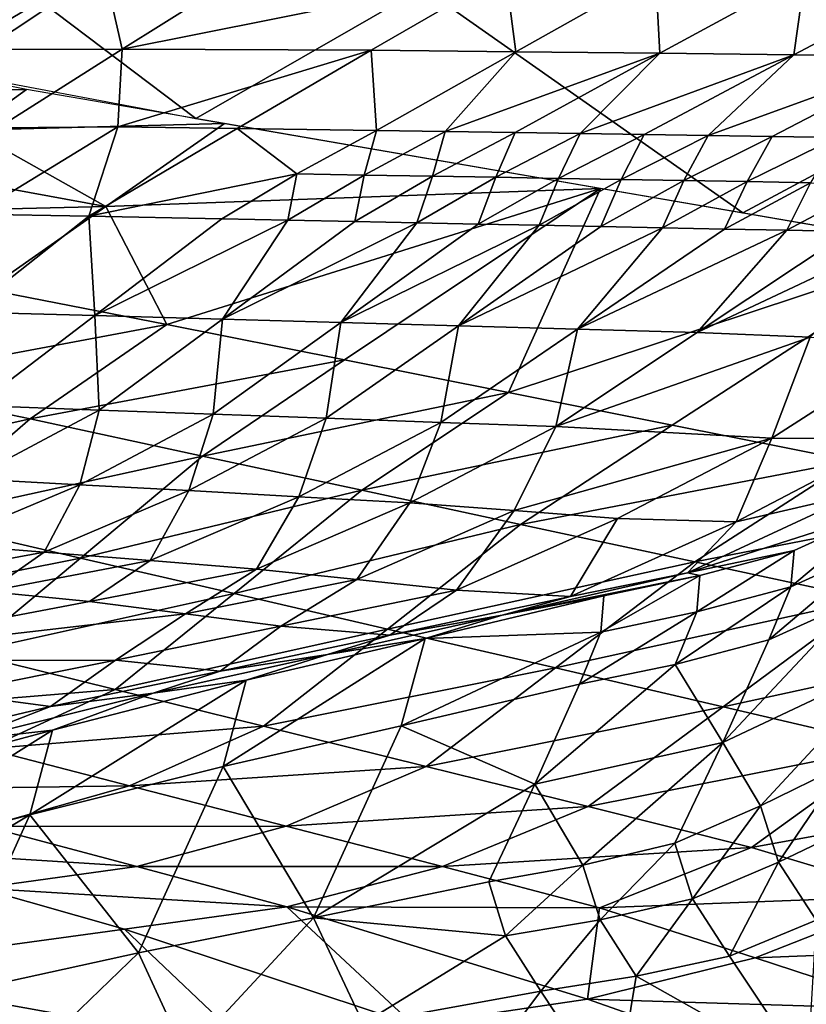
# Model space of a CAD drawing. Units: metres. Extents: x -8.02 to -3.02, y -2.92 to -0.88.
# Drawn here: x -5.69 to -5.5, y -1.62 to -1.38 of the extents above; entities that cross this region are included whole.
import ezdxf

# ---------------------------------------------------------------- set-up
doc = ezdxf.new("R2010")
doc.units = ezdxf.units.M
doc.linetypes.add('AUSGEZOGEN', pattern=[0])
doc.linetypes.add('VERDECKT2_S2', pattern=[0.27, 0.2, -0.07])
doc.layers.add('Standard', color=7, linetype='AUSGEZOGEN', lineweight=25)
doc.layers.add('Variante-2-090612', color=7, linetype='AUSGEZOGEN', lineweight=25)

msp = doc.modelspace()

# ---------------------------------------------------------------- linework, layer by layer
at = {"layer": 'Standard', "color": 5, "linetype": 'VERDECKT2_S2', "lineweight": 25, "transparency": 33554687}
msp.add_3dface([(-8.01904, -0.87804, -0.38), (-8.01904, -2.37804, -0.38), (-3.01904, -2.37804, -0.38), (-3.01904, -0.87804, -0.38)], dxfattribs=at)
at = {"layer": 'Variante-2-090612', "color": 35, "linetype": 'AUSGEZOGEN', "lineweight": 25, "transparency": 33554687}
for points in [[(-5.71413, -1.3855, 1.90135), (-5.68752, -1.36948, 1.88474), (-5.70237, -1.36802, 1.85326)], [(-5.68752, -1.36948, 1.88474), (-5.71413, -1.3855, 1.90135), (-5.71091, -1.39414, 1.93724)], [(-5.68752, -1.36948, 1.88474), (-5.71091, -1.39414, 1.93724), (-5.68392, -1.37827, 1.9203)], [(-5.51639, -1.42881, 1.94858), (-5.40368, -1.36833, 1.88253), (-5.59269, -1.37509, 1.9103)], [(-5.40368, -1.36833, 1.88253), (-5.51639, -1.42881, 1.94858), (-5.38513, -1.4515, 1.95311)], [(-5.66871, -1.37078, 1.78767), (-5.69729, -1.38978, 1.77877), (-5.71647, -1.38009, 1.81861)], [(-5.66871, -1.37078, 1.78767), (-5.66439, -1.38971, 1.74291), (-5.69729, -1.38978, 1.77877)], [(-5.66871, -1.37078, 1.78767), (-5.63456, -1.37101, 1.75203), (-5.66439, -1.38971, 1.74291)], [(-5.66439, -1.38971, 1.74291), (-5.63456, -1.37101, 1.75203), (-5.57298, -1.37139, 1.68762)], [(-5.66439, -1.38971, 1.74291), (-5.57298, -1.37139, 1.68762), (-5.60505, -1.38999, 1.67835)], [(-5.57298, -1.37139, 1.68762), (-5.57053, -1.39034, 1.64091), (-5.60505, -1.38999, 1.67835)], [(-5.57298, -1.37139, 1.68762), (-5.53716, -1.37161, 1.65015), (-5.57053, -1.39034, 1.64091)], [(-5.53716, -1.37161, 1.65015), (-5.53614, -1.3907, 1.60359), (-5.57053, -1.39034, 1.64091)], [(-5.53716, -1.37161, 1.65015), (-5.50147, -1.37184, 1.61282), (-5.53614, -1.3907, 1.60359)], [(-5.50147, -1.37184, 1.61282), (-5.50421, -1.39104, 1.56894), (-5.53614, -1.3907, 1.60359)], [(-5.50147, -1.37184, 1.61282), (-5.46833, -1.37204, 1.57815), (-5.50421, -1.39104, 1.56894)], [(-5.46833, -1.37204, 1.57815), (-5.47243, -1.39137, 1.53446), (-5.50421, -1.39104, 1.56894)], [(-5.64687, -1.40626, 1.94408), (-5.59269, -1.37509, 1.9103), (-5.68392, -1.37827, 1.9203)], [(-5.59269, -1.37509, 1.9103), (-5.64687, -1.40626, 1.94408), (-5.51639, -1.42881, 1.94858)], [(-5.68392, -1.37827, 1.9203), (-5.71091, -1.39414, 1.93724), (-5.64687, -1.40626, 1.94408)], [(-5.69729, -1.38978, 1.77877), (-5.66439, -1.38971, 1.74291), (-5.6941, -1.40848, 1.73438)], [(-5.66541, -1.40827, 1.70174), (-5.6941, -1.40848, 1.73438), (-5.66439, -1.38971, 1.74291)], [(-5.66439, -1.38971, 1.74291), (-5.60505, -1.38999, 1.67835), (-5.66541, -1.40827, 1.70174)], [(-5.60505, -1.38999, 1.67835), (-5.63698, -1.40866, 1.66969), (-5.66541, -1.40827, 1.70174)], [(-5.60505, -1.38999, 1.67835), (-5.60376, -1.40914, 1.63229), (-5.63698, -1.40866, 1.66969)], [(-5.60505, -1.38999, 1.67835), (-5.57053, -1.39034, 1.64091), (-5.60376, -1.40914, 1.63229)], [(-5.58734, -1.40939, 1.61378), (-5.60376, -1.40914, 1.63229), (-5.57053, -1.39034, 1.64091)], [(-5.57053, -1.39034, 1.64091), (-5.53614, -1.3907, 1.60359), (-5.58734, -1.40939, 1.61378)], [(-5.53614, -1.3907, 1.60359), (-5.57066, -1.40964, 1.595), (-5.58734, -1.40939, 1.61378)], [(-5.5552, -1.40987, 1.57761), (-5.57066, -1.40964, 1.595), (-5.53614, -1.3907, 1.60359)], [(-5.53614, -1.3907, 1.60359), (-5.50421, -1.39104, 1.56894), (-5.5552, -1.40987, 1.57761)], [(-5.50421, -1.39104, 1.56894), (-5.53992, -1.4101, 1.56039), (-5.5552, -1.40987, 1.57761)], [(-5.52464, -1.41032, 1.54319), (-5.53992, -1.4101, 1.56039), (-5.50421, -1.39104, 1.56894)], [(-5.50421, -1.39104, 1.56894), (-5.47243, -1.39137, 1.53446), (-5.52464, -1.41032, 1.54319)], [(-5.47243, -1.39137, 1.53446), (-5.50933, -1.41055, 1.52594), (-5.52464, -1.41032, 1.54319)], [(-5.4939, -1.41078, 1.50855), (-5.50933, -1.41055, 1.52594), (-5.47243, -1.39137, 1.53446)], [(-5.68722, -1.39931, 1.94282), (-5.70853, -1.39508, 1.93963), (-5.71516, -1.39992, 1.9374)], [(-5.70073, -1.40907, 1.93865), (-5.68722, -1.39931, 1.94282), (-5.71516, -1.39992, 1.9374)], [(-5.64003, -1.40744, 1.94431), (-5.68722, -1.39931, 1.94282), (-5.70073, -1.40907, 1.93865)], [(-5.66834, -1.42724, 1.93718), (-5.64003, -1.40744, 1.94431), (-5.70073, -1.40907, 1.93865)], [(-5.55028, -1.42295, 1.94741), (-5.64003, -1.40744, 1.94431), (-5.66834, -1.42724, 1.93718)], [(-5.70073, -1.40907, 1.93865), (-5.71436, -1.41886, 1.93439), (-5.66834, -1.42724, 1.93718)], [(-5.6941, -1.40848, 1.73438), (-5.66541, -1.40827, 1.70174), (-5.69958, -1.42907, 1.6934)], [(-5.66541, -1.40827, 1.70174), (-5.67238, -1.42959, 1.6614), (-5.69958, -1.42907, 1.6934)], [(-5.66541, -1.40827, 1.70174), (-5.63698, -1.40866, 1.66969), (-5.67238, -1.42959, 1.6614)], [(-5.67238, -1.42959, 1.6614), (-5.63698, -1.40866, 1.66969), (-5.62275, -1.41947, 1.62533)], [(-5.63698, -1.40866, 1.66969), (-5.60376, -1.40914, 1.63229), (-5.62275, -1.41947, 1.62533)], [(-5.60376, -1.40914, 1.63229), (-5.60669, -1.41976, 1.60679), (-5.62275, -1.41947, 1.62533)], [(-5.60376, -1.40914, 1.63229), (-5.58734, -1.40939, 1.61378), (-5.60669, -1.41976, 1.60679)], [(-5.58734, -1.40939, 1.61378), (-5.59038, -1.42004, 1.588), (-5.60669, -1.41976, 1.60679)], [(-5.58734, -1.40939, 1.61378), (-5.57066, -1.40964, 1.595), (-5.59038, -1.42004, 1.588)], [(-5.57066, -1.40964, 1.595), (-5.57527, -1.4203, 1.57059), (-5.59038, -1.42004, 1.588)], [(-5.57066, -1.40964, 1.595), (-5.5552, -1.40987, 1.57761), (-5.57527, -1.4203, 1.57059)], [(-5.5552, -1.40987, 1.57761), (-5.56032, -1.42057, 1.55334), (-5.57527, -1.4203, 1.57059)], [(-5.5552, -1.40987, 1.57761), (-5.53992, -1.4101, 1.56039), (-5.56032, -1.42057, 1.55334)], [(-5.53992, -1.4101, 1.56039), (-5.54539, -1.42082, 1.53612), (-5.56032, -1.42057, 1.55334)], [(-5.53992, -1.4101, 1.56039), (-5.52464, -1.41032, 1.54319), (-5.54539, -1.42082, 1.53612)], [(-5.52464, -1.41032, 1.54319), (-5.53041, -1.42108, 1.51886), (-5.54539, -1.42082, 1.53612)], [(-5.52464, -1.41032, 1.54319), (-5.50933, -1.41055, 1.52594), (-5.53041, -1.42108, 1.51886)], [(-5.50933, -1.41055, 1.52594), (-5.51532, -1.42135, 1.50145), (-5.53041, -1.42108, 1.51886)], [(-5.50933, -1.41055, 1.52594), (-5.4939, -1.41078, 1.50855), (-5.51532, -1.42135, 1.50145)], [(-5.4939, -1.41078, 1.50855), (-5.5002, -1.42162, 1.48402), (-5.51532, -1.42135, 1.50145)], [(-5.66834, -1.42724, 1.93718), (-5.71436, -1.41886, 1.93439), (-5.72799, -1.4287, 1.9303)], [(-5.62275, -1.41947, 1.62533), (-5.6406, -1.43021, 1.62409), (-5.67238, -1.42959, 1.6614)], [(-5.62275, -1.41947, 1.62533), (-5.62489, -1.43054, 1.6056), (-5.6406, -1.43021, 1.62409)], [(-5.62275, -1.41947, 1.62533), (-5.60669, -1.41976, 1.60679), (-5.62489, -1.43054, 1.6056)], [(-5.60669, -1.41976, 1.60679), (-5.60893, -1.43086, 1.58687), (-5.62489, -1.43054, 1.6056)], [(-5.60669, -1.41976, 1.60679), (-5.59038, -1.42004, 1.588), (-5.60893, -1.43086, 1.58687)], [(-5.59038, -1.42004, 1.588), (-5.59415, -1.43116, 1.56952), (-5.60893, -1.43086, 1.58687)], [(-5.59038, -1.42004, 1.588), (-5.57527, -1.4203, 1.57059), (-5.59415, -1.43116, 1.56952)], [(-5.57527, -1.4203, 1.57059), (-5.57952, -1.43147, 1.55232), (-5.59415, -1.43116, 1.56952)], [(-5.57527, -1.4203, 1.57059), (-5.56032, -1.42057, 1.55334), (-5.57952, -1.43147, 1.55232)], [(-5.56032, -1.42057, 1.55334), (-5.56491, -1.43176, 1.53516), (-5.57952, -1.43147, 1.55232)], [(-5.56032, -1.42057, 1.55334), (-5.54539, -1.42082, 1.53612), (-5.56491, -1.43176, 1.53516)], [(-5.54539, -1.42082, 1.53612), (-5.55026, -1.43206, 1.51795), (-5.56491, -1.43176, 1.53516)], [(-5.54539, -1.42082, 1.53612), (-5.53041, -1.42108, 1.51886), (-5.55026, -1.43206, 1.51795)], [(-5.53041, -1.42108, 1.51886), (-5.5355, -1.43236, 1.50059), (-5.55026, -1.43206, 1.51795)], [(-5.53041, -1.42108, 1.51886), (-5.51532, -1.42135, 1.50145), (-5.5355, -1.43236, 1.50059)], [(-5.51532, -1.42135, 1.50145), (-5.52071, -1.43267, 1.48321), (-5.5355, -1.43236, 1.50059)], [(-5.51532, -1.42135, 1.50145), (-5.5002, -1.42162, 1.48402), (-5.52071, -1.43267, 1.48321)], [(-5.5002, -1.42162, 1.48402), (-5.50583, -1.43296, 1.46574), (-5.52071, -1.43267, 1.48321)], [(-5.5002, -1.42162, 1.48402), (-5.485, -1.42188, 1.46649), (-5.50583, -1.43296, 1.46574)], [(-5.485, -1.42188, 1.46649), (-5.49098, -1.43326, 1.44829), (-5.50583, -1.43296, 1.46574)], [(-5.66834, -1.42724, 1.93718), (-5.65379, -1.45546, 1.93453), (-5.55028, -1.42295, 1.94741)], [(-5.65379, -1.45546, 1.93453), (-5.61136, -1.4639, 1.93847), (-5.55028, -1.42295, 1.94741)], [(-5.55028, -1.42295, 1.94741), (-5.61136, -1.4639, 1.93847), (-5.57223, -1.4717, 1.9421)], [(-5.468, -1.43717, 1.95025), (-5.55028, -1.42295, 1.94741), (-5.57223, -1.4717, 1.9421)], [(-5.69661, -1.44712, 1.93054), (-5.66834, -1.42724, 1.93718), (-5.72799, -1.4287, 1.9303)], [(-5.66834, -1.42724, 1.93718), (-5.69661, -1.44712, 1.93054), (-5.65379, -1.45546, 1.93453)], [(-5.69958, -1.42907, 1.6934), (-5.67238, -1.42959, 1.6614), (-5.70142, -1.45248, 1.68383)], [(-5.67238, -1.42959, 1.6614), (-5.6709, -1.45331, 1.64748), (-5.70142, -1.45248, 1.68383)], [(-5.67238, -1.42959, 1.6614), (-5.6406, -1.43021, 1.62409), (-5.6709, -1.45331, 1.64748)], [(-5.6709, -1.45331, 1.64748), (-5.6406, -1.43021, 1.62409), (-5.62489, -1.43054, 1.6056)], [(-5.64048, -1.45418, 1.6112), (-5.6709, -1.45331, 1.64748), (-5.62489, -1.43054, 1.6056)], [(-5.62489, -1.43054, 1.6056), (-5.60893, -1.43086, 1.58687), (-5.64048, -1.45418, 1.6112)], [(-5.64048, -1.45418, 1.6112), (-5.60893, -1.43086, 1.58687), (-5.59415, -1.43116, 1.56952)], [(-5.61225, -1.45499, 1.57752), (-5.64048, -1.45418, 1.6112), (-5.59415, -1.43116, 1.56952)], [(-5.59415, -1.43116, 1.56952), (-5.57952, -1.43147, 1.55232), (-5.61225, -1.45499, 1.57752)], [(-5.61225, -1.45499, 1.57752), (-5.57952, -1.43147, 1.55232), (-5.56491, -1.43176, 1.53516)], [(-5.58415, -1.45577, 1.54402), (-5.61225, -1.45499, 1.57752), (-5.56491, -1.43176, 1.53516)], [(-5.56491, -1.43176, 1.53516), (-5.55026, -1.43206, 1.51795), (-5.58415, -1.45577, 1.54402)], [(-5.58415, -1.45577, 1.54402), (-5.55026, -1.43206, 1.51795), (-5.5355, -1.43236, 1.50059)], [(-5.55577, -1.45659, 1.51016), (-5.58415, -1.45577, 1.54402), (-5.5355, -1.43236, 1.50059)], [(-5.5355, -1.43236, 1.50059), (-5.52071, -1.43267, 1.48321), (-5.55577, -1.45659, 1.51016)], [(-5.55577, -1.45659, 1.51016), (-5.52071, -1.43267, 1.48321), (-5.50583, -1.43296, 1.46574)], [(-5.52722, -1.45738, 1.47612), (-5.55577, -1.45659, 1.51016), (-5.50583, -1.43296, 1.46574)], [(-5.50583, -1.43296, 1.46574), (-5.49098, -1.43326, 1.44829), (-5.52722, -1.45738, 1.47612)], [(-5.52722, -1.45738, 1.47612), (-5.49098, -1.43326, 1.44829), (-5.47694, -1.43365, 1.43197)], [(-5.50033, -1.45849, 1.44454), (-5.52722, -1.45738, 1.47612), (-5.47694, -1.43365, 1.43197)], [(-5.57223, -1.4717, 1.9421), (-5.5332, -1.47947, 1.94572), (-5.468, -1.43717, 1.95025)], [(-5.468, -1.43717, 1.95025), (-5.5332, -1.47947, 1.94572), (-5.4904, -1.48799, 1.94968)], [(-5.65379, -1.45546, 1.93453), (-5.69661, -1.44712, 1.93054), (-5.72794, -1.46937, 1.9242)], [(-5.70142, -1.45248, 1.68383), (-5.6709, -1.45331, 1.64748), (-5.69912, -1.4748, 1.66933)], [(-5.6709, -1.45331, 1.64748), (-5.66988, -1.47586, 1.63393), (-5.69912, -1.4748, 1.66933)], [(-5.6709, -1.45331, 1.64748), (-5.64048, -1.45418, 1.6112), (-5.66988, -1.47586, 1.63393)], [(-5.64048, -1.45418, 1.6112), (-5.64273, -1.47687, 1.60106), (-5.66988, -1.47586, 1.63393)], [(-5.64048, -1.45418, 1.6112), (-5.61225, -1.45499, 1.57752), (-5.64273, -1.47687, 1.60106)], [(-5.65379, -1.45546, 1.93453), (-5.72794, -1.46937, 1.9242), (-5.68639, -1.478, 1.92952)], [(-5.61136, -1.4639, 1.93847), (-5.65379, -1.45546, 1.93453), (-5.68639, -1.478, 1.92952)], [(-5.61225, -1.45499, 1.57752), (-5.61571, -1.47783, 1.56837), (-5.64273, -1.47687, 1.60106)], [(-5.61225, -1.45499, 1.57752), (-5.58415, -1.45577, 1.54402), (-5.61571, -1.47783, 1.56837)], [(-5.58415, -1.45577, 1.54402), (-5.58843, -1.47884, 1.53533), (-5.61571, -1.47783, 1.56837)], [(-5.58415, -1.45577, 1.54402), (-5.55577, -1.45659, 1.51016), (-5.58843, -1.47884, 1.53533)], [(-5.55577, -1.45659, 1.51016), (-5.56099, -1.47982, 1.50211), (-5.58843, -1.47884, 1.53533)], [(-5.55577, -1.45659, 1.51016), (-5.52722, -1.45738, 1.47612), (-5.56099, -1.47982, 1.50211)], [(-5.56099, -1.47982, 1.50211), (-5.52722, -1.45738, 1.47612), (-5.50033, -1.45849, 1.44454)], [(-5.56099, -1.47982, 1.50211), (-5.50033, -1.45849, 1.44454), (-5.50947, -1.48257, 1.44099)], [(-5.50033, -1.45849, 1.44454), (-5.47364, -1.45961, 1.4132), (-5.50947, -1.48257, 1.44099)], [(-5.47364, -1.45961, 1.4132), (-5.48008, -1.4827, 1.40683), (-5.50947, -1.48257, 1.44099)], [(-5.61136, -1.4639, 1.93847), (-5.68639, -1.478, 1.92952), (-5.64522, -1.48685, 1.93475)], [(-5.57223, -1.4717, 1.9421), (-5.61136, -1.4639, 1.93847), (-5.64522, -1.48685, 1.93475)], [(-5.68639, -1.478, 1.92952), (-5.72794, -1.46937, 1.9242), (-5.75423, -1.49312, 1.94213)], [(-5.57223, -1.4717, 1.9421), (-5.64522, -1.48685, 1.93475), (-5.60725, -1.49502, 1.93956)], [(-5.5332, -1.47947, 1.94572), (-5.57223, -1.4717, 1.9421), (-5.60725, -1.49502, 1.93956)], [(-5.69912, -1.4748, 1.66933), (-5.66988, -1.47586, 1.63393), (-5.70065, -1.49225, 1.65341)], [(-5.66988, -1.47586, 1.63393), (-5.67451, -1.4937, 1.62152), (-5.70065, -1.49225, 1.65341)], [(-5.66988, -1.47586, 1.63393), (-5.64273, -1.47687, 1.60106), (-5.67451, -1.4937, 1.62152)], [(-5.68639, -1.478, 1.92952), (-5.75423, -1.49312, 1.94213), (-5.71411, -1.50199, 1.94794)], [(-5.64522, -1.48685, 1.93475), (-5.68639, -1.478, 1.92952), (-5.71411, -1.50199, 1.94794)], [(-5.64273, -1.47687, 1.60106), (-5.6485, -1.49511, 1.58982), (-5.67451, -1.4937, 1.62152)], [(-5.64273, -1.47687, 1.60106), (-5.61571, -1.47783, 1.56837), (-5.6485, -1.49511, 1.58982)], [(-5.61571, -1.47783, 1.56837), (-5.62223, -1.49657, 1.55776), (-5.6485, -1.49511, 1.58982)], [(-5.61571, -1.47783, 1.56837), (-5.58843, -1.47884, 1.53533), (-5.62223, -1.49657, 1.55776)], [(-5.58843, -1.47884, 1.53533), (-5.59582, -1.498, 1.52553), (-5.62223, -1.49657, 1.55776)], [(-5.5332, -1.47947, 1.94572), (-5.60725, -1.49502, 1.93956), (-5.56938, -1.50317, 1.94437)], [(-5.58843, -1.47884, 1.53533), (-5.56099, -1.47982, 1.50211), (-5.59582, -1.498, 1.52553)], [(-5.57092, -1.49987, 1.49591), (-5.59582, -1.498, 1.52553), (-5.56099, -1.47982, 1.50211)], [(-5.56099, -1.47982, 1.50211), (-5.50947, -1.48257, 1.44099), (-5.57092, -1.49987, 1.49591)], [(-5.4904, -1.48799, 1.94968), (-5.5332, -1.47947, 1.94572), (-5.56938, -1.50317, 1.94437)], [(-5.50947, -1.48257, 1.44099), (-5.54622, -1.50177, 1.46651), (-5.57092, -1.49987, 1.49591)], [(-5.50947, -1.48257, 1.44099), (-5.51793, -1.50254, 1.43353), (-5.54622, -1.50177, 1.46651)], [(-5.50947, -1.48257, 1.44099), (-5.48008, -1.4827, 1.40683), (-5.51793, -1.50254, 1.43353)], [(-5.48008, -1.4827, 1.40683), (-5.48886, -1.49581, 1.4031), (-5.51793, -1.50254, 1.43353)], [(-5.64522, -1.48685, 1.93475), (-5.71411, -1.50199, 1.94794), (-5.67437, -1.51119, 1.95363)], [(-5.60725, -1.49502, 1.93956), (-5.64522, -1.48685, 1.93475), (-5.67437, -1.51119, 1.95363)], [(-5.4904, -1.48799, 1.94968), (-5.56938, -1.50317, 1.94437), (-5.52784, -1.51209, 1.94962)], [(-5.44768, -1.49651, 1.95364), (-5.4904, -1.48799, 1.94968), (-5.52784, -1.51209, 1.94962)], [(-5.70065, -1.49225, 1.65341), (-5.67451, -1.4937, 1.62152), (-5.70802, -1.50781, 1.64063)], [(-5.67451, -1.4937, 1.62152), (-5.68301, -1.50978, 1.61), (-5.70802, -1.50781, 1.64063)], [(-5.67451, -1.4937, 1.62152), (-5.6485, -1.49511, 1.58982), (-5.68301, -1.50978, 1.61)], [(-5.6485, -1.49511, 1.58982), (-5.65776, -1.51181, 1.57903), (-5.68301, -1.50978, 1.61)], [(-5.60725, -1.49502, 1.93956), (-5.67437, -1.51119, 1.95363), (-5.63771, -1.51967, 1.95888)], [(-5.6485, -1.49511, 1.58982), (-5.62223, -1.49657, 1.55776), (-5.65776, -1.51181, 1.57903)], [(-5.62223, -1.49657, 1.55776), (-5.63236, -1.51382, 1.54789), (-5.65776, -1.51181, 1.57903)], [(-5.56938, -1.50317, 1.94437), (-5.60725, -1.49502, 1.93956), (-5.63771, -1.51967, 1.95888)], [(-5.62223, -1.49657, 1.55776), (-5.59582, -1.498, 1.52553), (-5.63236, -1.51382, 1.54789)], [(-5.52953, -1.51474, 1.43024), (-5.48886, -1.49581, 1.4031), (-5.48316, -1.49985, 1.38973)], [(-5.51793, -1.50254, 1.43353), (-5.48886, -1.49581, 1.4031), (-5.52953, -1.51474, 1.43024)], [(-5.44768, -1.49651, 1.95364), (-5.52784, -1.51209, 1.94962), (-5.48639, -1.52102, 1.95488)], [(-5.59582, -1.498, 1.52553), (-5.60843, -1.51632, 1.51943), (-5.63236, -1.51382, 1.54789)], [(-5.59582, -1.498, 1.52553), (-5.57092, -1.49987, 1.49591), (-5.60843, -1.51632, 1.51943)], [(-5.57092, -1.49987, 1.49591), (-5.58469, -1.51886, 1.49117), (-5.60843, -1.51632, 1.51943)], [(-5.57092, -1.49987, 1.49591), (-5.54622, -1.50177, 1.46651), (-5.58469, -1.51886, 1.49117)], [(-5.54622, -1.50177, 1.46651), (-5.55748, -1.52039, 1.45949), (-5.58469, -1.51886, 1.49117)], [(-5.54622, -1.50177, 1.46651), (-5.51793, -1.50254, 1.43353), (-5.55748, -1.52039, 1.45949)], [(-5.48316, -1.49985, 1.38973), (-5.50415, -1.50938, 1.40363), (-5.52953, -1.51474, 1.43024)], [(-5.48316, -1.49985, 1.38973), (-5.4839, -1.50851, 1.37378), (-5.50488, -1.51806, 1.38798)], [(-5.48316, -1.49985, 1.38973), (-5.50488, -1.51806, 1.38798), (-5.50415, -1.50938, 1.40363)], [(-5.67437, -1.51119, 1.95363), (-5.71411, -1.50199, 1.94794), (-5.73991, -1.52428, 1.96514)], [(-5.56938, -1.50317, 1.94437), (-5.63771, -1.51967, 1.95888), (-5.60114, -1.52814, 1.96412)], [(-5.52784, -1.51209, 1.94962), (-5.56938, -1.50317, 1.94437), (-5.60114, -1.52814, 1.96412)], [(-5.51793, -1.50254, 1.43353), (-5.52953, -1.51474, 1.43024), (-5.55748, -1.52039, 1.45949)], [(-5.70802, -1.50781, 1.64063), (-5.68301, -1.50978, 1.61), (-5.72063, -1.51675, 1.62651)], [(-5.4839, -1.50851, 1.37378), (-5.48928, -1.52124, 1.35701), (-5.51015, -1.53072, 1.37155)], [(-5.4839, -1.50851, 1.37378), (-5.51015, -1.53072, 1.37155), (-5.50488, -1.51806, 1.38798)], [(-5.67437, -1.51119, 1.95363), (-5.73991, -1.52428, 1.96514), (-5.70149, -1.53379, 1.97127)], [(-5.68301, -1.50978, 1.61), (-5.69647, -1.51917, 1.59653), (-5.72063, -1.51675, 1.62651)], [(-5.63771, -1.51967, 1.95888), (-5.67437, -1.51119, 1.95363), (-5.70149, -1.53379, 1.97127)], [(-5.68301, -1.50978, 1.61), (-5.65776, -1.51181, 1.57903), (-5.69647, -1.51917, 1.59653)], [(-5.52953, -1.51474, 1.43024), (-5.50415, -1.50938, 1.40363), (-5.52659, -1.5154, 1.41585)], [(-5.50415, -1.50938, 1.40363), (-5.50488, -1.51806, 1.38798), (-5.52732, -1.52405, 1.4005)], [(-5.50415, -1.50938, 1.40363), (-5.52732, -1.52405, 1.4005), (-5.52659, -1.5154, 1.41585)], [(-5.65776, -1.51181, 1.57903), (-5.67217, -1.52155, 1.56639), (-5.69647, -1.51917, 1.59653)], [(-5.65776, -1.51181, 1.57903), (-5.63236, -1.51382, 1.54789), (-5.67217, -1.52155, 1.56639)], [(-5.52784, -1.51209, 1.94962), (-5.60114, -1.52814, 1.96412), (-5.56105, -1.53741, 1.96983)], [(-5.48639, -1.52102, 1.95488), (-5.52784, -1.51209, 1.94962), (-5.56105, -1.53741, 1.96983)], [(-5.63236, -1.51382, 1.54789), (-5.64928, -1.5245, 1.53898), (-5.67217, -1.52155, 1.56639)], [(-5.63236, -1.51382, 1.54789), (-5.60843, -1.51632, 1.51943), (-5.64928, -1.5245, 1.53898)], [(-5.57379, -1.52481, 1.45312), (-5.52953, -1.51474, 1.43024), (-5.52659, -1.5154, 1.41585)], [(-5.55748, -1.52039, 1.45949), (-5.52953, -1.51474, 1.43024), (-5.57379, -1.52481, 1.45312)], [(-5.52659, -1.5154, 1.41585), (-5.5495, -1.52025, 1.42751), (-5.57379, -1.52481, 1.45312)], [(-5.52659, -1.5154, 1.41585), (-5.52732, -1.52405, 1.4005), (-5.55024, -1.52886, 1.41245)], [(-5.52659, -1.5154, 1.41585), (-5.55024, -1.52886, 1.41245), (-5.5495, -1.52025, 1.42751)], [(-5.60843, -1.51632, 1.51943), (-5.62656, -1.52749, 1.51178), (-5.64928, -1.5245, 1.53898)], [(-5.60843, -1.51632, 1.51943), (-5.58469, -1.51886, 1.49117), (-5.62656, -1.52749, 1.51178)], [(-5.50488, -1.51806, 1.38798), (-5.51015, -1.53072, 1.37155), (-5.5325, -1.53662, 1.38439)], [(-5.50488, -1.51806, 1.38798), (-5.5325, -1.53662, 1.38439), (-5.52732, -1.52405, 1.4005)], [(-5.69647, -1.51917, 1.59653), (-5.67217, -1.52155, 1.56639), (-5.74705, -1.53585, 1.60107)], [(-5.63771, -1.51967, 1.95888), (-5.70149, -1.53379, 1.97127), (-5.66604, -1.54257, 1.97691)], [(-5.60114, -1.52814, 1.96412), (-5.63771, -1.51967, 1.95888), (-5.66604, -1.54257, 1.97691)], [(-5.58469, -1.51886, 1.49117), (-5.60053, -1.52959, 1.48129), (-5.62656, -1.52749, 1.51178)], [(-5.58469, -1.51886, 1.49117), (-5.55748, -1.52039, 1.45949), (-5.60053, -1.52959, 1.48129)], [(-5.55748, -1.52039, 1.45949), (-5.57379, -1.52481, 1.45312), (-5.60053, -1.52959, 1.48129)], [(-5.57379, -1.52481, 1.45312), (-5.5495, -1.52025, 1.42751), (-5.59217, -1.53041, 1.44997)], [(-5.59217, -1.53041, 1.44997), (-5.5495, -1.52025, 1.42751), (-5.55024, -1.52886, 1.41245)], [(-5.74705, -1.53585, 1.60107), (-5.67217, -1.52155, 1.56639), (-5.64928, -1.5245, 1.53898)], [(-5.48639, -1.52102, 1.95488), (-5.56105, -1.53741, 1.96983), (-5.52102, -1.54668, 1.97556)], [(-5.52115, -1.55525, 1.33673), (-5.51015, -1.53072, 1.37155), (-5.48928, -1.52124, 1.35701)], [(-5.48017, -1.53586, 1.30603), (-5.52115, -1.55525, 1.33673), (-5.48928, -1.52124, 1.35701)], [(-5.44471, -1.53007, 1.96007), (-5.48639, -1.52102, 1.95488), (-5.52102, -1.54668, 1.97556)], [(-5.64928, -1.5245, 1.53898), (-5.66596, -1.53558, 1.53118), (-5.74705, -1.53585, 1.60107)], [(-5.64928, -1.5245, 1.53898), (-5.62656, -1.52749, 1.51178), (-5.66596, -1.53558, 1.53118)], [(-5.57379, -1.52481, 1.45312), (-5.59217, -1.53041, 1.44997), (-5.61543, -1.53423, 1.47466)], [(-5.60053, -1.52959, 1.48129), (-5.57379, -1.52481, 1.45312), (-5.61543, -1.53423, 1.47466)], [(-5.52732, -1.52405, 1.4005), (-5.5325, -1.53662, 1.38439), (-5.55533, -1.54131, 1.39665)], [(-5.52732, -1.52405, 1.4005), (-5.55533, -1.54131, 1.39665), (-5.55024, -1.52886, 1.41245)], [(-5.62656, -1.52749, 1.51178), (-5.64104, -1.5382, 1.50181), (-5.66596, -1.53558, 1.53118)], [(-5.62656, -1.52749, 1.51178), (-5.60053, -1.52959, 1.48129), (-5.64104, -1.5382, 1.50181)], [(-5.60114, -1.52814, 1.96412), (-5.66604, -1.54257, 1.97691), (-5.63069, -1.55133, 1.98254)], [(-5.60053, -1.52959, 1.48129), (-5.61543, -1.53423, 1.47466), (-5.64104, -1.5382, 1.50181)], [(-5.56105, -1.53741, 1.96983), (-5.60114, -1.52814, 1.96412), (-5.63069, -1.55133, 1.98254)], [(-5.55024, -1.52886, 1.41245), (-5.55533, -1.54131, 1.39665), (-5.59784, -1.55123, 1.42026)], [(-5.59784, -1.55123, 1.42026), (-5.59217, -1.53041, 1.44997), (-5.55024, -1.52886, 1.41245)], [(-5.44471, -1.53007, 1.96007), (-5.52102, -1.54668, 1.97556), (-5.48079, -1.55612, 1.98119)], [(-5.59217, -1.53041, 1.44997), (-5.59784, -1.55123, 1.42026), (-5.64031, -1.56094, 1.44372)], [(-5.59217, -1.53041, 1.44997), (-5.64031, -1.56094, 1.44372), (-5.63481, -1.54038, 1.47228)], [(-5.61543, -1.53423, 1.47466), (-5.59217, -1.53041, 1.44997), (-5.63481, -1.54038, 1.47228)], [(-5.5325, -1.53662, 1.38439), (-5.51015, -1.53072, 1.37155), (-5.52115, -1.55525, 1.33673)], [(-5.66604, -1.54257, 1.97691), (-5.70149, -1.53379, 1.97127), (-5.73089, -1.54791, 1.9836)], [(-5.61543, -1.53423, 1.47466), (-5.63481, -1.54038, 1.47228), (-5.65703, -1.54345, 1.49604)], [(-5.64104, -1.5382, 1.50181), (-5.61543, -1.53423, 1.47466), (-5.65703, -1.54345, 1.49604)], [(-5.66596, -1.53558, 1.53118), (-5.70532, -1.54346, 1.55044), (-5.74705, -1.53585, 1.60107)], [(-5.66596, -1.53558, 1.53118), (-5.6815, -1.54661, 1.52219), (-5.70532, -1.54346, 1.55044)], [(-5.66596, -1.53558, 1.53118), (-5.64104, -1.5382, 1.50181), (-5.6815, -1.54661, 1.52219)], [(-5.56595, -1.5652, 1.3629), (-5.55533, -1.54131, 1.39665), (-5.5325, -1.53662, 1.38439)], [(-5.52115, -1.55525, 1.33673), (-5.56595, -1.5652, 1.3629), (-5.5325, -1.53662, 1.38439)], [(-5.52115, -1.55525, 1.33673), (-5.48017, -1.53586, 1.30603), (-5.51214, -1.57033, 1.28509)], [(-5.48017, -1.53586, 1.30603), (-5.49204, -1.56044, 1.26896), (-5.51214, -1.57033, 1.28509)], [(-5.64104, -1.5382, 1.50181), (-5.65703, -1.54345, 1.49604), (-5.6815, -1.54661, 1.52219)], [(-5.56105, -1.53741, 1.96983), (-5.63069, -1.55133, 1.98254), (-5.59193, -1.56092, 1.98869)], [(-5.52102, -1.54668, 1.97556), (-5.56105, -1.53741, 1.96983), (-5.59193, -1.56092, 1.98869)], [(-5.63481, -1.54038, 1.47228), (-5.64031, -1.56094, 1.44372), (-5.6864, -1.57247, 1.46921)], [(-5.63481, -1.54038, 1.47228), (-5.6864, -1.57247, 1.46921), (-5.68106, -1.55229, 1.49651)], [(-5.65703, -1.54345, 1.49604), (-5.63481, -1.54038, 1.47228), (-5.68106, -1.55229, 1.49651)], [(-5.59784, -1.55123, 1.42026), (-5.55533, -1.54131, 1.39665), (-5.56595, -1.5652, 1.3629)], [(-5.66604, -1.54257, 1.97691), (-5.73089, -1.54791, 1.9836), (-5.69674, -1.55674, 1.98948)], [(-5.70532, -1.54346, 1.55044), (-5.6815, -1.54661, 1.52219), (-5.72537, -1.55702, 1.54429)], [(-5.65703, -1.54345, 1.49604), (-5.68106, -1.55229, 1.49651), (-5.70215, -1.55464, 1.51926)], [(-5.6815, -1.54661, 1.52219), (-5.65703, -1.54345, 1.49604), (-5.70215, -1.55464, 1.51926)], [(-5.63069, -1.55133, 1.98254), (-5.66604, -1.54257, 1.97691), (-5.69674, -1.55674, 1.98948)], [(-5.6815, -1.54661, 1.52219), (-5.70215, -1.55464, 1.51926), (-5.72537, -1.55702, 1.54429)], [(-5.52102, -1.54668, 1.97556), (-5.59193, -1.56092, 1.98869), (-5.55323, -1.57052, 1.99485)], [(-5.48079, -1.55612, 1.98119), (-5.52102, -1.54668, 1.97556), (-5.55323, -1.57052, 1.99485)], [(-5.61875, -1.59706, 1.35343), (-5.64031, -1.56094, 1.44372), (-5.59784, -1.55123, 1.42026)], [(-5.61875, -1.59706, 1.35343), (-5.59784, -1.55123, 1.42026), (-5.56595, -1.5652, 1.3629)], [(-5.68106, -1.55229, 1.49651), (-5.6864, -1.57247, 1.46921), (-5.73239, -1.58448, 1.49459)], [(-5.68106, -1.55229, 1.49651), (-5.73239, -1.58448, 1.49459), (-5.72721, -1.56472, 1.52064)], [(-5.70215, -1.55464, 1.51926), (-5.68106, -1.55229, 1.49651), (-5.72721, -1.56472, 1.52064)], [(-5.63069, -1.55133, 1.98254), (-5.69674, -1.55674, 1.98948), (-5.66267, -1.56555, 1.99535)], [(-5.59193, -1.56092, 1.98869), (-5.63069, -1.55133, 1.98254), (-5.66267, -1.56555, 1.99535)], [(-5.56595, -1.5652, 1.3629), (-5.52115, -1.55525, 1.33673), (-5.5545, -1.58449, 1.31462)], [(-5.52115, -1.55525, 1.33673), (-5.53255, -1.57927, 1.30074), (-5.5545, -1.58449, 1.31462)], [(-5.51214, -1.57033, 1.28509), (-5.53255, -1.57927, 1.30074), (-5.52115, -1.55525, 1.33673)], [(-5.66267, -1.56555, 1.99535), (-5.69674, -1.55674, 1.98948), (-5.72953, -1.56649, 1.99944)], [(-5.48079, -1.55612, 1.98119), (-5.55323, -1.57052, 1.99485), (-5.51433, -1.58032, 2.00089)], [(-5.44091, -1.56692, 1.9857), (-5.48079, -1.55612, 1.98119), (-5.51433, -1.58032, 2.00089)], [(-5.49204, -1.56044, 1.26896), (-5.50786, -1.5838, 1.27067), (-5.51214, -1.57033, 1.28509)], [(-5.49204, -1.56044, 1.26896), (-5.48768, -1.57407, 1.25433), (-5.50786, -1.5838, 1.27067)], [(-5.6864, -1.57247, 1.46921), (-5.64031, -1.56094, 1.44372), (-5.6605, -1.60545, 1.37881)], [(-5.59193, -1.56092, 1.98869), (-5.66267, -1.56555, 1.99535), (-5.62531, -1.57519, 2.00176)], [(-5.61875, -1.59706, 1.35343), (-5.6605, -1.60545, 1.37881), (-5.64031, -1.56094, 1.44372)], [(-5.55323, -1.57052, 1.99485), (-5.59193, -1.56092, 1.98869), (-5.62531, -1.57519, 2.00176)], [(-5.56595, -1.5652, 1.3629), (-5.57696, -1.58846, 1.3279), (-5.61875, -1.59706, 1.35343)], [(-5.5545, -1.58449, 1.31462), (-5.57696, -1.58846, 1.3279), (-5.56595, -1.5652, 1.3629)], [(-5.66267, -1.56555, 1.99535), (-5.72953, -1.56649, 1.99944), (-5.69681, -1.57524, 2.00549)], [(-5.62531, -1.57519, 2.00176), (-5.66267, -1.56555, 1.99535), (-5.69681, -1.57524, 2.00549)], [(-5.44091, -1.56692, 1.9857), (-5.51433, -1.58032, 2.00089), (-5.47578, -1.59181, 2.00553)], [(-5.55323, -1.57052, 1.99485), (-5.62531, -1.57519, 2.00176), (-5.58802, -1.58485, 2.00818)], [(-5.51433, -1.58032, 2.00089), (-5.55323, -1.57052, 1.99485), (-5.58802, -1.58485, 2.00818)], [(-5.51214, -1.57033, 1.28509), (-5.52836, -1.59258, 1.28651), (-5.53255, -1.57927, 1.30074)], [(-5.51214, -1.57033, 1.28509), (-5.50786, -1.5838, 1.27067), (-5.52836, -1.59258, 1.28651)], [(-5.6864, -1.57247, 1.46921), (-5.70584, -1.61537, 1.4064), (-5.74158, -1.60558, 1.46502)], [(-5.74158, -1.60558, 1.46502), (-5.73239, -1.58448, 1.49459), (-5.6864, -1.57247, 1.46921)], [(-5.6864, -1.57247, 1.46921), (-5.6605, -1.60545, 1.37881), (-5.70584, -1.61537, 1.4064)], [(-5.48768, -1.57407, 1.25433), (-5.4989, -1.59765, 1.25827), (-5.50786, -1.5838, 1.27067)], [(-5.66092, -1.58482, 2.01208), (-5.69681, -1.57524, 2.00549), (-5.7328, -1.58033, 2.01345)], [(-5.62531, -1.57519, 2.00176), (-5.69681, -1.57524, 2.00549), (-5.66092, -1.58482, 2.01208)], [(-5.58802, -1.58485, 2.00818), (-5.62531, -1.57519, 2.00176), (-5.66092, -1.58482, 2.01208)], [(-5.53255, -1.57927, 1.30074), (-5.55041, -1.59758, 1.30055), (-5.5545, -1.58449, 1.31462)], [(-5.53255, -1.57927, 1.30074), (-5.52836, -1.59258, 1.28651), (-5.55041, -1.59758, 1.30055)], [(-5.66092, -1.58482, 2.01208), (-5.7328, -1.58033, 2.01345), (-5.6983, -1.59004, 2.02033)], [(-5.51433, -1.58032, 2.00089), (-5.58802, -1.58485, 2.00818), (-5.55054, -1.59473, 2.01445)], [(-5.47578, -1.59181, 2.00553), (-5.51433, -1.58032, 2.00089), (-5.55054, -1.59473, 2.01445)], [(-5.50786, -1.5838, 1.27067), (-5.51957, -1.60624, 1.27426), (-5.52836, -1.59258, 1.28651)], [(-5.50786, -1.5838, 1.27067), (-5.4989, -1.59765, 1.25827), (-5.51957, -1.60624, 1.27426)], [(-5.6251, -1.59442, 2.01869), (-5.66092, -1.58482, 2.01208), (-5.6983, -1.59004, 2.02033)], [(-5.58802, -1.58485, 2.00818), (-5.66092, -1.58482, 2.01208), (-5.6251, -1.59442, 2.01869)], [(-5.55054, -1.59473, 2.01445), (-5.58802, -1.58485, 2.00818), (-5.6251, -1.59442, 2.01869)], [(-5.5545, -1.58449, 1.31462), (-5.57297, -1.60134, 1.314), (-5.57696, -1.58846, 1.3279)], [(-5.5545, -1.58449, 1.31462), (-5.55041, -1.59758, 1.30055), (-5.57297, -1.60134, 1.314)], [(-5.61875, -1.59706, 1.35343), (-5.57696, -1.58846, 1.3279), (-5.57297, -1.60134, 1.314)], [(-5.73662, -1.60972, 2.04324), (-5.66386, -1.59978, 2.02723), (-5.6983, -1.59004, 2.02033)], [(-5.6251, -1.59442, 2.01869), (-5.6983, -1.59004, 2.02033), (-5.66386, -1.59978, 2.02723)], [(-5.47578, -1.59181, 2.00553), (-5.55054, -1.59473, 2.01445), (-5.51338, -1.60666, 2.01905)], [(-5.52836, -1.59258, 1.28651), (-5.54182, -1.61103, 1.28843), (-5.55041, -1.59758, 1.30055)], [(-5.52836, -1.59258, 1.28651), (-5.51957, -1.60624, 1.27426), (-5.54182, -1.61103, 1.28843)], [(-5.437, -1.6036, 2.01026), (-5.47578, -1.59181, 2.00553), (-5.51338, -1.60666, 2.01905)], [(-5.6251, -1.59442, 2.01869), (-5.66386, -1.59978, 2.02723), (-5.59494, -1.62259, 2.03838)], [(-5.6251, -1.59442, 2.01869), (-5.55339, -1.61653, 2.02961), (-5.55054, -1.59473, 2.01445)], [(-5.6251, -1.59442, 2.01869), (-5.59494, -1.62259, 2.03838), (-5.55339, -1.61653, 2.02961)], [(-5.55339, -1.61653, 2.02961), (-5.51338, -1.60666, 2.01905), (-5.55054, -1.59473, 2.01445)], [(-5.61875, -1.59706, 1.35343), (-5.64924, -1.62991, 1.35405), (-5.6605, -1.60545, 1.37881)], [(-5.61875, -1.59706, 1.35343), (-5.60693, -1.62234, 1.32811), (-5.64924, -1.62991, 1.35405)], [(-5.60693, -1.62234, 1.32811), (-5.61875, -1.59706, 1.35343), (-5.57297, -1.60134, 1.314)], [(-5.55041, -1.59758, 1.30055), (-5.56457, -1.61456, 1.30201), (-5.57297, -1.60134, 1.314)], [(-5.55041, -1.59758, 1.30055), (-5.54182, -1.61103, 1.28843), (-5.56457, -1.61456, 1.30201)], [(-5.50098, -1.63399, 1.24985), (-5.51957, -1.60624, 1.27426), (-5.4989, -1.59765, 1.25827)], [(-5.66386, -1.59978, 2.02723), (-5.73662, -1.60972, 2.04324), (-5.63391, -1.62829, 2.04664)], [(-5.63391, -1.62829, 2.04664), (-5.59494, -1.62259, 2.03838), (-5.66386, -1.59978, 2.02723)], [(-5.57297, -1.60134, 1.314), (-5.56457, -1.61456, 1.30201), (-5.60693, -1.62234, 1.32811)], [(-5.437, -1.6036, 2.01026), (-5.51338, -1.60666, 2.01905), (-5.47602, -1.61891, 2.02371)], [(-5.6605, -1.60545, 1.37881), (-5.69521, -1.63884, 1.38227), (-5.70584, -1.61537, 1.4064)], [(-5.6605, -1.60545, 1.37881), (-5.64924, -1.62991, 1.35405), (-5.69521, -1.63884, 1.38227)], [(-5.47602, -1.61891, 2.02371), (-5.51338, -1.60666, 2.01905), (-5.55339, -1.61653, 2.02961)], [(-5.54182, -1.61103, 1.28843), (-5.51957, -1.60624, 1.27426), (-5.50098, -1.63399, 1.24985)], [(-5.71476, -1.64348, 2.06345), (-5.67288, -1.63384, 2.05484), (-5.73662, -1.60972, 2.04324)], [(-5.73662, -1.60972, 2.04324), (-5.67288, -1.63384, 2.05484), (-5.63391, -1.62829, 2.04664)], [(-5.5468, -1.6414, 1.27813), (-5.56457, -1.61456, 1.30201), (-5.54182, -1.61103, 1.28843)], [(-5.50098, -1.63399, 1.24985), (-5.5468, -1.6414, 1.27813), (-5.54182, -1.61103, 1.28843)], [(-5.56457, -1.61456, 1.30201), (-5.58993, -1.64833, 1.30472), (-5.60693, -1.62234, 1.32811)], [(-5.56457, -1.61456, 1.30201), (-5.5468, -1.6414, 1.27813), (-5.58993, -1.64833, 1.30472)], [(-5.5175, -1.62914, 2.03411), (-5.55339, -1.61653, 2.02961), (-5.59494, -1.62259, 2.03838)], [(-5.47602, -1.61891, 2.02371), (-5.55339, -1.61653, 2.02961), (-5.5175, -1.62914, 2.03411)]]:
    msp.add_3dface(points, dxfattribs=at)

doc.saveas('drawing.dxf')
